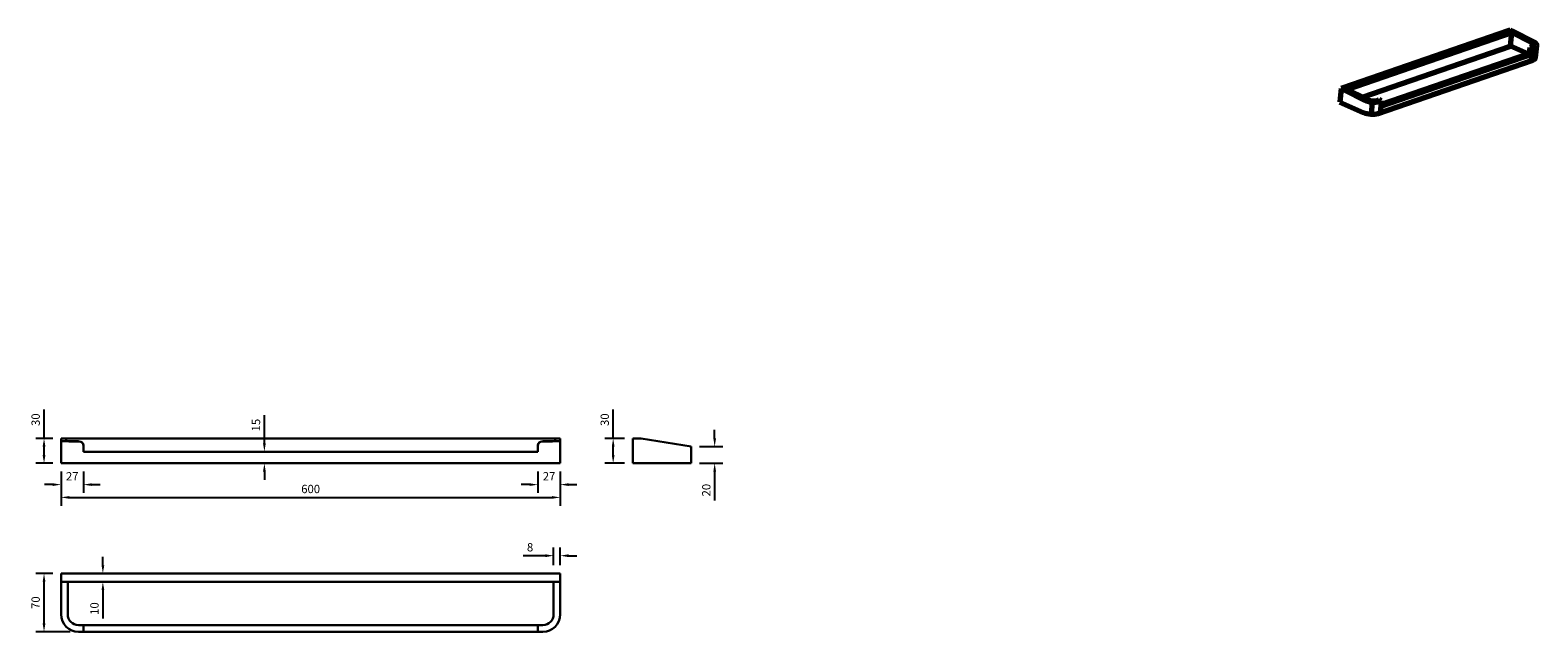
# Model space of a CAD drawing. Units: millimetres. Extents: x 446 to 2258, y 596 to 1318.
import ezdxf

# ---------------------------------------------------------------- set-up
doc = ezdxf.new("R2010")
doc.units = ezdxf.units.MM
doc.header["$LTSCALE"] = 10
for name, color, linetype, lineweight in [('Dims', 7, 'Continuous', 9), ('P-PIPE', 7, 'Continuous', 70), ('Part', 7, 'Continuous', 30)]:
    doc.layers.add(name, color=color, linetype=linetype, lineweight=lineweight)
doc.styles.add('Products', font='calibri.ttf')
doc.dimstyles.new('rba-product-dims', dxfattribs={"dimtxt": 20, "dimasz": 20, "dimexe": 20, "dimexo": 10, "dimgap": 10, "dimtad": 1, "dimdec": 0, "dimzin": 0, "dimdsep": 46, "dimtxsty": 'Products', "dimcen": 10, "dimadec": 0, "dimazin": 0, "dimtfac": 1, "dimtdec": 0, "dimtofl": 0, "dimtmove": 0, "dimatfit": 3, "dimfxl": 1, "dimtolj": 1, "dimtzin": 0, "dimarcsym": 0})

# ---------------------------------------------------------------- blocks, each defined once
blk = doc.blocks.new('*D5')
at = {"layer": 'Dims', "color": 0, "lineweight": -2, "transparency": 16777216}
for p, q in [((1056, 787.9), (1056, 762.3)), ((1083, 787.9), (1083, 762.3)), ((1046, 772.3), (1036, 772.3)), ((1093, 772.3), (1103, 772.3))]:
    blk.add_line(p, q, dxfattribs=at)
at = {"layer": 'Dims', "color": 0, "transparency": 16777216}
for points in [[(1046, 774), (1046, 770.7), (1056, 772.3)], [(1093, 774), (1093, 770.7), (1083, 772.3)]]:
    blk.add_solid(points, dxfattribs=at)
at = {"layer": 'Dims', "color": 0, "transparency": 16777216, "insert": (1069.5, 782.4), "char_height": 10, "attachment_point": 5, "style": 'Products'}
blk.add_mtext('\\A1;27', dxfattribs=at)
blk = doc.blocks.new('*D6')
at = {"layer": 'Dims', "color": 0, "lineweight": -2, "transparency": 16777216}
for p, q in [((1146.5, 827.9), (1146.5, 862.6)), ((1160.2, 827.9), (1136.5, 827.9)), ((1146.5, 807.9), (1146.5, 817.9)), ((1160.2, 797.9), (1136.5, 797.9))]:
    blk.add_line(p, q, dxfattribs=at)
at = {"layer": 'Dims', "color": 0, "transparency": 16777216}
for points in [[(1144.9, 817.9), (1148.2, 817.9), (1146.5, 827.9)], [(1144.9, 807.9), (1148.2, 807.9), (1146.5, 797.9)]]:
    blk.add_solid(points, dxfattribs=at)
at = {"layer": 'Dims', "color": 0, "transparency": 16777216, "insert": (1136.4, 850.3), "char_height": 10, "attachment_point": 5, "rotation": 90, "style": 'Products'}
blk.add_mtext('\\A1;30', dxfattribs=at)
blk = doc.blocks.new('*D9')
at = {"layer": 'Dims', "color": 0, "lineweight": -2, "transparency": 16777216}
for p, q in [((1268.5, 828), (1268.5, 838)), ((1250.2, 818), (1278.5, 818)), ((1250.2, 797.9), (1278.5, 797.9)), ((1268.5, 787.9), (1268.5, 753.4))]:
    blk.add_line(p, q, dxfattribs=at)
at = {"layer": 'Dims', "color": 0, "transparency": 16777216}
for points in [[(1266.9, 828), (1270.2, 828), (1268.5, 818)], [(1266.9, 787.9), (1270.2, 787.9), (1268.5, 797.9)]]:
    blk.add_solid(points, dxfattribs=at)
at = {"layer": 'Dims', "color": 0, "transparency": 16777216, "insert": (1258.4, 765.7), "char_height": 10, "attachment_point": 5, "rotation": 90, "style": 'Products'}
blk.add_mtext('\\A1;20', dxfattribs=at)
blk = doc.blocks.new('*D10')
at = {"layer": 'Dims', "color": 0, "lineweight": -2, "transparency": 16777216}
for p, q in [((533.3, 675.6), (533.3, 685.6)), ((530.1, 665.6), (543.3, 665.6)), ((530.4, 655.6), (543.3, 655.6)), ((533.3, 645.6), (533.3, 611.5))]:
    blk.add_line(p, q, dxfattribs=at)
at = {"layer": 'Dims', "color": 0, "transparency": 16777216}
for points in [[(531.7, 675.6), (535, 675.6), (533.3, 665.6)], [(531.7, 645.6), (535, 645.6), (533.3, 655.6)]]:
    blk.add_solid(points, dxfattribs=at)
at = {"layer": 'Dims', "color": 0, "transparency": 16777216, "insert": (523.2, 623.5), "char_height": 10, "attachment_point": 5, "rotation": 90, "style": 'Products'}
blk.add_mtext('\\A1;10', dxfattribs=at)
blk = doc.blocks.new('*D11')
at = {"layer": 'Dims', "color": 0, "lineweight": -2, "transparency": 16777216}
for p, q in [((473, 665.6), (452.6, 665.6)), ((462.6, 605.6), (462.6, 655.6)), ((494, 595.6), (452.6, 595.6))]:
    blk.add_line(p, q, dxfattribs=at)
at = {"layer": 'Dims', "color": 0, "transparency": 16777216}
for points in [[(460.9, 655.6), (464.3, 655.6), (462.6, 665.6)], [(460.9, 605.6), (464.3, 605.6), (462.6, 595.6)]]:
    blk.add_solid(points, dxfattribs=at)
at = {"layer": 'Dims', "color": 0, "transparency": 16777216, "insert": (452.5, 630.6), "char_height": 10, "attachment_point": 5, "rotation": 90, "style": 'Products'}
blk.add_mtext('\\A1;70', dxfattribs=at)
blk = doc.blocks.new('*D12')
at = {"layer": 'Dims', "color": 0, "lineweight": -2, "transparency": 16777216}
for p, q in [((462.6, 827.9), (462.6, 862.6)), ((473, 827.9), (452.6, 827.9)), ((462.6, 807.9), (462.6, 817.9)), ((473, 797.9), (452.6, 797.9))]:
    blk.add_line(p, q, dxfattribs=at)
at = {"layer": 'Dims', "color": 0, "transparency": 16777216}
for points in [[(460.9, 817.9), (464.3, 817.9), (462.6, 827.9)], [(460.9, 807.9), (464.3, 807.9), (462.6, 797.9)]]:
    blk.add_solid(points, dxfattribs=at)
at = {"layer": 'Dims', "color": 0, "transparency": 16777216, "insert": (452.5, 850.3), "char_height": 10, "attachment_point": 5, "rotation": 90, "style": 'Products'}
blk.add_mtext('\\A1;30', dxfattribs=at)
blk = doc.blocks.new('*D13')
at = {"layer": 'Dims', "color": 0, "lineweight": -2, "transparency": 16777216}
for p, q in [((727.4, 821.9), (727.4, 855.7)), ((730.9, 811.9), (717.4, 811.9)), ((730.9, 797.9), (717.4, 797.9)), ((727.4, 787.9), (727.4, 777.9))]:
    blk.add_line(p, q, dxfattribs=at)
at = {"layer": 'Dims', "color": 0, "transparency": 16777216}
for points in [[(725.7, 821.9), (729.1, 821.9), (727.4, 811.9)], [(725.7, 787.9), (729.1, 787.9), (727.4, 797.9)]]:
    blk.add_solid(points, dxfattribs=at)
at = {"layer": 'Dims', "color": 0, "transparency": 16777216, "insert": (717.3, 843.8), "char_height": 10, "attachment_point": 5, "rotation": 90, "style": 'Products'}
blk.add_mtext('\\A1;15', dxfattribs=at)
blk = doc.blocks.new('*D14')
at = {"layer": 'Dims', "color": 0, "lineweight": -2, "transparency": 16777216}
for p, q in [((483, 787.9), (483, 762.3)), ((510, 787.9), (510, 762.3)), ((473, 772.3), (463, 772.3)), ((520, 772.3), (530, 772.3))]:
    blk.add_line(p, q, dxfattribs=at)
at = {"layer": 'Dims', "color": 0, "transparency": 16777216}
for points in [[(473, 774), (473, 770.7), (483, 772.3)], [(520, 774), (520, 770.7), (510, 772.3)]]:
    blk.add_solid(points, dxfattribs=at)
at = {"layer": 'Dims', "color": 0, "transparency": 16777216, "insert": (496.5, 782.4), "char_height": 10, "attachment_point": 5, "style": 'Products'}
blk.add_mtext('\\A1;27', dxfattribs=at)
blk = doc.blocks.new('*D4')
at = {"layer": 'Dims', "color": 0, "lineweight": -2, "transparency": 16777216}
for p, q in [((483, 787.9), (483, 747)), ((1083, 787.9), (1083, 747)), ((493, 757), (1073, 757))]:
    blk.add_line(p, q, dxfattribs=at)
at = {"layer": 'Dims', "color": 0, "transparency": 16777216}
for points in [[(493, 758.6), (493, 755.3), (483, 757)], [(1073, 758.6), (1073, 755.3), (1083, 757)]]:
    blk.add_solid(points, dxfattribs=at)
at = {"layer": 'Dims', "color": 0, "transparency": 16777216, "insert": (783, 767.1), "char_height": 10, "attachment_point": 5, "style": 'Products'}
blk.add_mtext('\\A1;600', dxfattribs=at)
blk = doc.blocks.new('*D16')
at = {"layer": 'Dims', "color": 0, "lineweight": -2, "transparency": 16777216}
for p, q in [((1075, 675.6), (1075, 697)), ((1083, 675.6), (1083, 697)), ((1065, 687), (1038.3, 687)), ((1093, 687), (1103, 687))]:
    blk.add_line(p, q, dxfattribs=at)
at = {"layer": 'Dims', "color": 0, "transparency": 16777216}
for points in [[(1065, 688.7), (1065, 685.3), (1075, 687)], [(1093, 688.7), (1093, 685.3), (1083, 687)]]:
    blk.add_solid(points, dxfattribs=at)
at = {"layer": 'Dims', "color": 0, "transparency": 16777216, "insert": (1046.7, 697.1), "char_height": 10, "attachment_point": 5, "style": 'Products'}
blk.add_mtext('\\A1;8', dxfattribs=at)

msp = doc.modelspace()

# ---------------------------------------------------------------- linework, layer by layer
at = {"layer": 'P-PIPE'}
for p, q in [((2222, 1317.2), (2023.9, 1248.8)), ((2028.3, 1246.9), (2226.4, 1315.3)), ((2224.4, 1318), (2222, 1317.2)), ((2228.8, 1316.1), (2224.4, 1318)), ((2224.9, 1298.7), (2226.4, 1315.3)), ((2228.8, 1316.1), (2226.4, 1315.3)), ((2250, 1303.3), (2226.4, 1315.3)), ((2252.4, 1304.2), (2228.8, 1316.1)), ((2047.1, 1237.4), (2224.9, 1298.7)), ((2068.9, 1226.6), (2250, 1289.1)), ((2069.1, 1228.7), (2247.4, 1290.2)), ((2245.6, 1289.6), (2224.9, 1298.7)), ((2248, 1297.1), (2247.4, 1290.2)), ((2247.4, 1290.2), (2250, 1289.1)), ((2250.4, 1297.9), (2248, 1297.1)), ((2250.6, 1295.7), (2248, 1297.1)), ((2250, 1289.1), (2249.5, 1281.4)), ((2250.6, 1295.7), (2250, 1289.1)), ((2253, 1296.6), (2250.6, 1295.7)), ((2255.1, 1285.1), (2256.4, 1299.6)), ((2065.8, 1218.1), (2251.7, 1282.2)), ((2021.4, 1248), (2019.9, 1231.5)), ((2023.9, 1248.8), (2021.4, 1248)), ((2021.4, 1248), (2025.8, 1246.1)), ((2028.3, 1246.9), (2025.8, 1246.1)), ((2025.8, 1246.1), (2049.4, 1234.1)), ((2051.8, 1235), (2028.3, 1246.9)), ((2064.5, 1233.7), (2066.9, 1234.6)), ((2069.5, 1233.3), (2066.9, 1234.6)), ((2067.1, 1232.4), (2069.5, 1233.3)), ((2069.5, 1233.3), (2068.9, 1226.6)), ((2019.9, 1231.5), (2048, 1219.2)), ((2058.8, 1231.7), (2057.4, 1217.1)), ((2068.9, 1226.6), (2068.4, 1219))]:
    msp.add_line(p, q, dxfattribs=at)
for centre, major_axis, ratio, start_param, end_param in [((2243.9, 1301.2), (-8.93, 1.21), 0.41851, 2.448867, 4.019664), ((2243.9, 1301.2), (-12.5, 1.7), 0.41851, 2.448867, 4.019664), ((2242.5, 1286.3), (12.5, -1.1), 0.387696, 5.571914, 6.28319), ((2057.9, 1237.1), (-12.5, 1.7), 0.41851, 0.878071, 2.448867), ((2057.9, 1237.1), (-8.93, 1.21), 0.41851, 0.878071, 2.448867), ((2056.6, 1222.1), (-12.5, 1.1), 0.387696, 0.859525, 2.430321)]:
    msp.add_ellipse(centre, major_axis=major_axis, ratio=ratio, start_param=start_param, end_param=end_param, dxfattribs=at)
at = {"layer": 'Part'}
for p, q in [((483, 827.9), (483, 825.1)), ((489, 827.9), (483, 827.9)), ((483, 825.1), (483, 797.9)), ((489, 827.9), (1077, 827.9)), ((489, 825.1), (489, 827.9)), ((504, 824.3), (505, 824.3)), ((504, 824), (505, 824)), ((510, 819), (510, 811.9)), ((1056, 819), (1056, 811.9)), ((1062, 824.3), (1061, 824.3)), ((1062, 824), (1061, 824)), ((1077, 825.1), (1077, 827.9)), ((1083, 827.9), (1077, 827.9)), ((1083, 825.1), (1083, 827.9)), ((1083, 825.1), (1083, 797.9)), ((1170.2, 797.9), (1170.2, 827.9)), ((1180.2, 827.9), (1170.2, 827.9)), ((1180.2, 827.9), (1240.2, 818)), ((1240.2, 818), (1240.2, 811.9)), ((483, 797.9), (504, 797.9)), ((483, 797.9), (1062, 797.9)), ((510, 811.9), (1056, 811.9)), ((1083, 797.9), (1062, 797.9)), ((1180.2, 797.9), (1170.2, 797.9)), ((1219.2, 797.9), (1180.2, 797.9)), ((1234.2, 797.9), (1219.2, 797.9)), ((1240.2, 797.9), (1234.2, 797.9)), ((1240.2, 811.9), (1240.2, 797.9)), ((483, 665.6), (483, 616.6)), ((483, 665.6), (483, 655.6)), ((491, 665.6), (483, 665.6)), ((483, 655.6), (1083, 655.6)), ((1077, 665.6), (491, 665.6)), ((491, 616.6), (491, 655.6)), ((1075, 616.6), (1075, 655.6)), ((1083, 665.6), (1077, 665.6)), ((1083, 655.6), (1083, 665.6)), ((1083, 616.6), (1083, 665.6)), ((504, 603.6), (510, 603.6)), ((510, 595.6), (510, 603.6)), ((510, 603.6), (1056, 603.6)), ((1056, 595.6), (1056, 603.6)), ((1062, 603.6), (1056, 603.6)), ((504, 595.6), (510, 595.6)), ((510, 595.6), (1056, 595.6)), ((1062, 595.6), (1056, 595.6))]:
    msp.add_line(p, q, dxfattribs=at)
for centre, radius, start, end in [((505, 819.3), 5, 0, 90), ((505, 819), 5, 0, 90), ((1061, 819.3), 5, 90, 180), ((1061, 819), 5, 90, 180), ((504, 616.6), 21, 180, 270), ((504, 616.6), 13, 180, 270), ((1062, 616.6), 13, 270, 0), ((1062, 616.6), 21, 270, 0)]:
    msp.add_arc(centre, radius, start, end, dxfattribs=at)
for centre, major_axis, start_param, end_param in [((504, 825.1), (21, 0), 3.141593, 4.712389), ((504, 825.1), (15, 0), 3.141593, 4.712389), ((1062, 825.1), (15, 0), 4.712389, 6.283185), ((1062, 825.1), (21, 0), 4.712389, 6.283185)]:
    msp.add_ellipse(centre, major_axis=major_axis, ratio=0.052335, start_param=start_param, end_param=end_param, dxfattribs=at)

# ---------------------------------------------------------------- dimensions: what is measured, and where the dimension line sits
at = {"layer": 'Dims'}
for base, p1, p2, picture, middle in [((462.6, 797.9), (483, 827.9), (483, 797.9), '*D12', (462.6, 850.3)), ((1146.5, 827.9), (1170.2, 797.9), (1170.2, 827.9), '*D6', (1146.5, 850.3)), ((1268.5, 818), (1240.2, 797.9), (1240.2, 818), '*D9', (1268.5, 765.7)), ((533.3, 665.6), (520.4, 655.6), (520.1, 665.6), '*D10', (533.3, 623.5))]:
    dim = msp.add_linear_dim(base=base, p1=p1, p2=p2, angle=90, dimstyle='rba-product-dims', override={"dimtxt": 10, "dimasz": 10, "dimexe": 10, "dimgap": 5}, dxfattribs=at)
    dim.commit()
    dim.dimension.update_dxf_attribs({"geometry": picture, "text_midpoint": middle, "dimtype": 160})
dim = msp.add_linear_dim(base=(727.4, 797.9), p1=(740.9, 811.9), p2=(740.9, 797.9), angle=90, text='15', dimstyle='rba-product-dims', override={"dimtxt": 10, "dimasz": 10, "dimexe": 10, "dimgap": 5}, dxfattribs=at)
dim.commit()
dim.dimension.update_dxf_attribs({"geometry": '*D13', "text_midpoint": (727.4, 843.8), "dimtype": 160})
for base, p1, p2, picture, middle in [((510, 772.3), (483, 797.9), (510, 797.9), '*D14', (496.5, 782.4)), ((1083, 757), (483, 797.9), (1083, 797.9), '*D4', (783, 767.1)), ((1083, 772.3), (1056, 797.9), (1083, 797.9), '*D5', (1069.5, 782.4))]:
    dim = msp.add_linear_dim(base=base, p1=p1, p2=p2, dimstyle='rba-product-dims', override={"dimtxt": 10, "dimasz": 10, "dimexe": 10, "dimgap": 5}, dxfattribs=at)
    dim.commit()
    dim.dimension.update_dxf_attribs({"geometry": picture, "text_midpoint": middle})
dim = msp.add_linear_dim(base=(1075, 687), p1=(1083, 665.6), p2=(1075, 665.6), dimstyle='rba-product-dims', override={"dimtxt": 10, "dimasz": 10, "dimexe": 10, "dimgap": 5}, dxfattribs=at)
dim.commit()
dim.dimension.update_dxf_attribs({"geometry": '*D16', "text_midpoint": (1046.7, 687), "dimtype": 160})
dim = msp.add_linear_dim(base=(462.6, 665.6), p1=(504, 595.6), p2=(483, 665.6), angle=90, dimstyle='rba-product-dims', override={"dimtxt": 10, "dimasz": 10, "dimexe": 10, "dimgap": 5}, dxfattribs=at)
dim.commit()
dim.dimension.update_dxf_attribs({"geometry": '*D11', "text_midpoint": (452.5, 630.6)})

doc.saveas('drawing.dxf')
